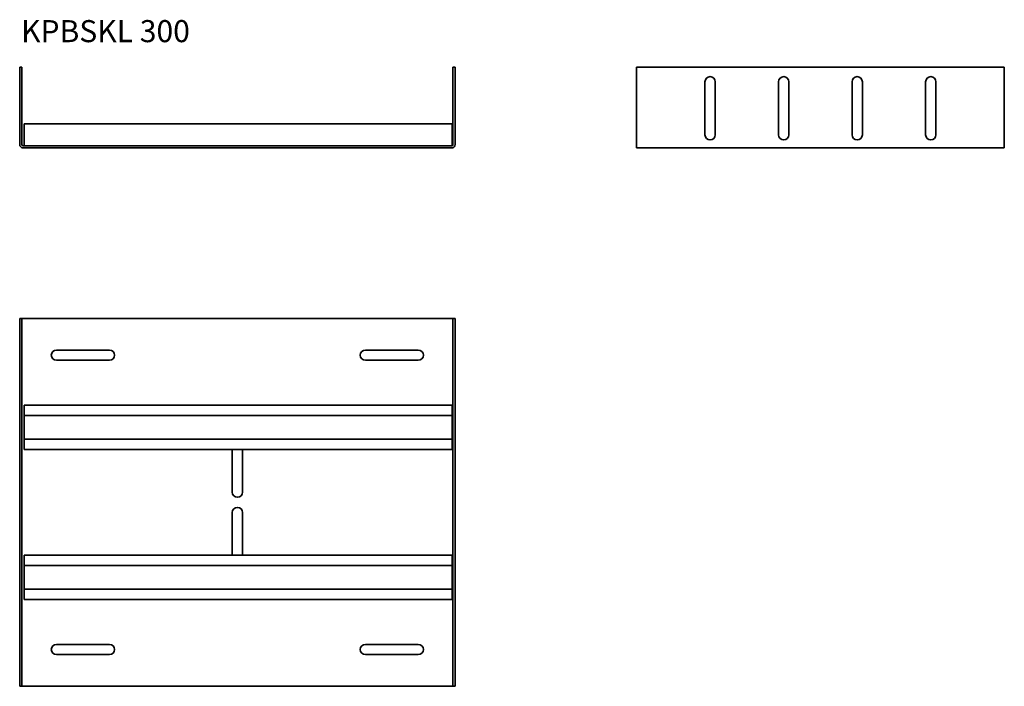
# Model space of a CAD drawing. Units: millimetres. Extents: x 101 to 770, y 806 to 1259.
import ezdxf

# ---------------------------------------------------------------- set-up
doc = ezdxf.new("R2010")
doc.units = ezdxf.units.MM
doc.layers.add('Symbols(DIN)', color=7, linetype='Continuous', lineweight=18)
doc.layers.add('Visible Edges(DIN)', color=7, linetype='Continuous', lineweight=35)
doc.styles.add('vergokan 3 rood', font='isocpeur.ttf')

msp = doc.modelspace()

# ---------------------------------------------------------------- linework, layer by layer
at = {"layer": 'Visible Edges(DIN)'}
for p, q in [((102.18, 1226.58), (100.68, 1226.58)), ((100.68, 1226.58), (100.68, 1173.88)), ((102.18, 1173.88), (102.18, 1226.58)), ((395.18, 1226.58), (396.68, 1226.58)), ((395.18, 1226.58), (395.18, 1173.88)), ((396.68, 1173.88), (396.68, 1226.58)), ((520.08, 1226.58), (770.08, 1226.58)), ((520.08, 1173.88), (520.08, 1226.58)), ((770.08, 1226.58), (770.08, 1173.88)), ((566.58, 1180.58), (566.58, 1216.58)), ((573.58, 1216.58), (573.58, 1180.58)), ((616.58, 1180.58), (616.58, 1216.58)), ((623.58, 1216.58), (623.58, 1180.58)), ((666.58, 1180.58), (666.58, 1216.58)), ((673.58, 1216.58), (673.58, 1180.58)), ((716.58, 1180.58), (716.58, 1216.58)), ((723.58, 1216.58), (723.58, 1180.58)), ((103.68, 1188.08), (394.68, 1188.08)), ((103.68, 1188.08), (103.68, 1184.83)), ((394.68, 1188.08), (394.68, 1184.83)), ((103.68, 1184.83), (103.68, 1176.33)), ((394.68, 1176.33), (394.68, 1184.83)), ((394.38, 1173.08), (102.98, 1173.08)), ((394.38, 1171.58), (102.98, 1171.58)), ((103.68, 1176.33), (103.68, 1173.08)), ((394.68, 1176.33), (394.68, 1173.14)), ((520.08, 1171.58), (520.08, 1173.88)), ((770.08, 1171.58), (520.08, 1171.58)), ((770.08, 1171.58), (770.08, 1173.88)), ((100.68, 1055.8), (100.68, 805.8)), ((102.18, 1055.8), (100.68, 1055.8)), ((102.18, 1055.8), (102.98, 1055.8)), ((102.18, 805.8), (102.18, 1055.8)), ((102.98, 1055.8), (394.38, 1055.8)), ((395.18, 1055.8), (394.38, 1055.8)), ((395.18, 1055.8), (396.68, 1055.8)), ((395.18, 1055.8), (395.18, 805.8)), ((396.68, 805.8), (396.68, 1055.8)), ((125.68, 1034.3), (161.68, 1034.3)), ((335.68, 1034.3), (371.68, 1034.3)), ((161.68, 1027.3), (125.68, 1027.3)), ((371.68, 1027.3), (335.68, 1027.3)), ((103.68, 996.8), (394.68, 996.8)), ((103.68, 993.55), (103.68, 996.8)), ((103.68, 993.55), (103.68, 989.8)), ((394.68, 993.55), (394.68, 996.8)), ((394.68, 989.8), (394.68, 993.55)), ((103.68, 973.8), (103.68, 989.8)), ((103.68, 989.8), (394.68, 989.8)), ((394.68, 989.8), (394.68, 973.8)), ((103.68, 973.8), (103.68, 970.05)), ((394.68, 973.8), (103.68, 973.8)), ((394.68, 970.05), (394.68, 973.8)), ((103.68, 970.05), (103.68, 966.8)), ((394.68, 966.8), (103.68, 966.8)), ((245.18, 937.8), (245.18, 966.8)), ((252.18, 966.8), (252.18, 937.8)), ((394.68, 970.05), (394.68, 966.8)), ((245.18, 894.8), (245.18, 923.8)), ((252.18, 923.8), (252.18, 894.8)), ((103.68, 894.8), (394.68, 894.8)), ((103.68, 891.55), (103.68, 894.8)), ((103.68, 891.55), (103.68, 887.8)), ((394.68, 891.55), (394.68, 894.8)), ((394.68, 887.8), (394.68, 891.55)), ((103.68, 871.8), (103.68, 887.8)), ((103.68, 887.8), (394.68, 887.8)), ((394.68, 887.8), (394.68, 871.8)), ((103.68, 871.8), (103.68, 868.05)), ((394.68, 871.8), (103.68, 871.8)), ((394.68, 868.05), (394.68, 871.8)), ((103.68, 868.05), (103.68, 864.8)), ((394.68, 864.8), (103.68, 864.8)), ((394.68, 868.05), (394.68, 864.8)), ((125.68, 834.3), (161.68, 834.3)), ((335.68, 834.3), (371.68, 834.3)), ((161.68, 827.3), (125.68, 827.3)), ((371.68, 827.3), (335.68, 827.3)), ((102.18, 805.8), (100.68, 805.8)), ((102.18, 805.8), (102.98, 805.8)), ((394.38, 805.8), (102.98, 805.8)), ((395.18, 805.8), (394.38, 805.8)), ((395.18, 805.8), (396.68, 805.8))]:
    msp.add_line(p, q, dxfattribs=at)
for centre, radius, start, end in [((570.08, 1216.58), 3.5, 0, 180), ((620.08, 1216.58), 3.5, 0, 180), ((670.08, 1216.58), 3.5, 0, 180), ((720.08, 1216.58), 3.5, 0, 180), ((570.08, 1180.58), 3.5, 180, 0), ((620.08, 1180.58), 3.5, 180, 0), ((670.08, 1180.58), 3.5, 180, 0), ((720.08, 1180.58), 3.5, 180, 0), ((102.98, 1173.88), 2.3, 180, 270), ((102.98, 1173.88), 0.8, 180, 270), ((394.38, 1173.88), 2.3, 270, 0), ((394.38, 1173.88), 0.8, 270, 0), ((125.68, 1030.8), 3.5, 90, 270), ((161.68, 1030.8), 3.5, 270, 90), ((335.68, 1030.8), 3.5, 90, 270), ((371.68, 1030.8), 3.5, 270, 90), ((248.68, 937.8), 3.5, 180, 0), ((248.68, 923.8), 3.5, 0, 180), ((125.68, 830.8), 3.5, 90, 270), ((161.68, 830.8), 3.5, 270, 90), ((335.68, 830.8), 3.5, 90, 270), ((371.68, 830.8), 3.5, 270, 90)]:
    msp.add_arc(centre, radius, start, end, dxfattribs=at)

# ---------------------------------------------------------------- texts
at = {"layer": 'Symbols(DIN)', "color": 1, "true_color": 0xff0000, "insert": (101.59, 1258.47), "char_height": 15, "width": 155.9026, "attachment_point": 1, "style": 'vergokan 3 rood'}
msp.add_mtext('{\\fISOCPEUR|b0|i0;\\H15.0000;KPBSKL 300}', dxfattribs=at)

doc.saveas('drawing.dxf')
